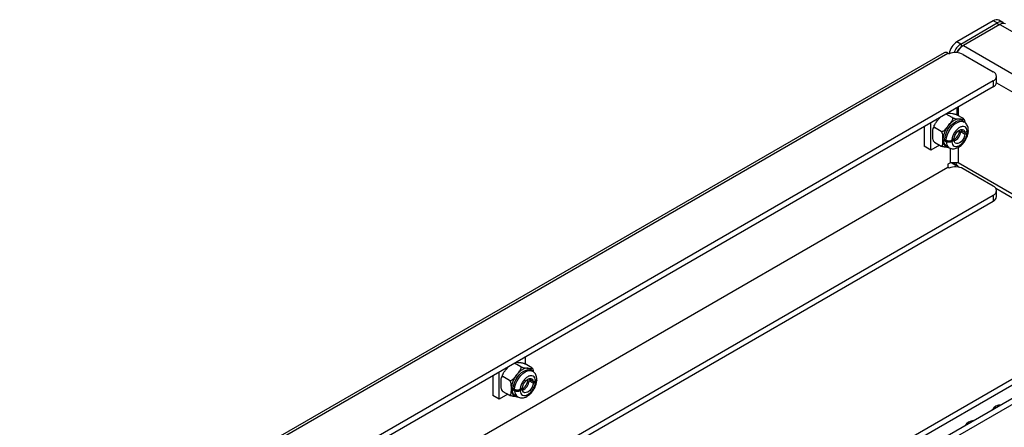
# Model space of a CAD drawing. Units: millimetres. Extents: x -1066 to 2996, y 563 to 3342.
# Drawn here: x 1415 to 1949, y 2977 to 3198 of the extents above; entities that cross this region are included whole.
import ezdxf

# ---------------------------------------------------------------- set-up
doc = ezdxf.new("R2010")
doc.units = ezdxf.units.MM

msp = doc.modelspace()

# ---------------------------------------------------------------- linework, layer by layer
at = {"color": 7, "linetype": 'Continuous', "lineweight": 25}
for p, q in [((1948.473, 3196.94), (1946.352, 3198.165)), ((1943.352, 3197.868), (1923.553, 3186.438)), ((1925.675, 3185.213), (1945.474, 3196.643)), ((1946.888, 3195.827), (1927.089, 3184.397)), ((1945.474, 3196.643), (1943.352, 3197.868)), ((1945.474, 3196.643), (1946.181, 3195.418)), ((1946.888, 3195.827), (2299.027, 2992.541)), ((1925.675, 3185.213), (1923.553, 3186.438)), ((1926.382, 3183.989), (1925.675, 3185.213)), ((1926.382, 3183.989), (1927.089, 3184.397)), ((1926.384, 3183.99), (1926.382, 3183.989)), ((1927.089, 3184.397), (2279.228, 2981.111)), ((1916.604, 3180.513), (1414.558, 2890.688)), ((1416.558, 2890.49), (1918.604, 3180.315)), ((1918.604, 3180.315), (1919.311, 3179.907)), ((1927.03, 3179.533), (1943.352, 3170.11)), ((1945.11, 3164.394), (1945.11, 3167.66)), ((1943.352, 3165.211), (1442.721, 2876.203)), ((1943.352, 3161.945), (1442.721, 2872.937)), ((1943.352, 3165.211), (1943.352, 3161.945)), ((1945.1, 3164.201), (2088.662, 3081.325)), ((1923.553, 3150.515), (1923.553, 3146.761)), ((1924.26, 3150.924), (1924.26, 3146.353)), ((1913.477, 3144.173), (1914.327, 3145.189)), ((1921.068, 3145.264), (1917.762, 3147.172)), ((1918.692, 3147.709), (1919.487, 3147.643)), ((1927.078, 3144.727), (1923.422, 3146.837)), ((1927.401, 3144.357), (1927.266, 3144.548)), ((1905.876, 3140.31), (1905.876, 3129.69)), ((1909.411, 3127.649), (1909.411, 3142.351)), ((1915.057, 3137.787), (1911.402, 3139.898)), ((1927.502, 3142.859), (1926.726, 3143.307)), ((1927.953, 3137.121), (1925.313, 3138.645)), ((1925.674, 3137.638), (1926.365, 3138.037)), ((1925.674, 3137.638), (1927.953, 3136.323)), ((1927.953, 3137.121), (1929.161, 3137.818)), ((1929.161, 3137.02), (1927.953, 3136.323)), ((1909.411, 3127.649), (1905.876, 3129.69)), ((1914.073, 3130.341), (1909.411, 3127.649)), ((1911.079, 3132.253), (1911.214, 3132.062)), ((1911.402, 3131.883), (1915.057, 3129.773)), ((1916.298, 3133.024), (1916.99, 3133.423)), ((1917.766, 3132.177), (1916.298, 3133.024)), ((1916.989, 3133.423), (1917.766, 3132.975)), ((1917.624, 3129.95), (1918.315, 3129.551)), ((1918.652, 3129.321), (1918.315, 3129.551)), ((1918.652, 3129.321), (1919.428, 3128.873)), ((1918.992, 3128.967), (1919.225, 3128.99)), ((1919.309, 3128.941), (1918.992, 3128.967)), ((1920.018, 3120.707), (1920.018, 3128.631)), ((1920.774, 3132.977), (1921.982, 3133.674)), ((1921.982, 3132.876), (1920.774, 3132.179)), ((1921.982, 3132.876), (1921.291, 3133.275)), ((1924.26, 3129.047), (1924.26, 3120.707)), ((1464.286, 2855.986), (1918.604, 3118.258)), ((1920.018, 3120.707), (1918.604, 3119.891)), ((1918.604, 3119.891), (1918.604, 3118.258)), ((1919.311, 3117.85), (1918.604, 3118.258)), ((1924.26, 3120.707), (1920.018, 3120.707)), ((1920.745, 3120.707), (1922.675, 3119.593)), ((1924.089, 3118.777), (1925.014, 3118.243)), ((2040.571, 3053.563), (1924.26, 3120.707)), ((1943.352, 3108.053), (1927.03, 3117.476)), ((1489.741, 2841.29), (1943.352, 3103.154)), ((1943.352, 3103.154), (1943.352, 3099.888)), ((1944.681, 3106.889), (2038.813, 3052.548)), ((1945.11, 3102.337), (1945.11, 3105.603)), ((1492.57, 2839.657), (1943.352, 3099.888)), ((1848.954, 2942.944), (2015.124, 3038.872)), ((1851.782, 2941.311), (2017.952, 3037.239)), ((2024.316, 3033.565), (1858.146, 2937.638)), ((2027.144, 3031.933), (1860.974, 2936.005)), ((1686.662, 3009.944), (1683.356, 3011.853)), ((1684.286, 3012.389), (1685.082, 3012.323)), ((1692.672, 3009.407), (1689.017, 3011.517)), ((1689.147, 3015.196), (1689.147, 3011.442)), ((1675.005, 2992.33), (1675.005, 3007.032)), ((1679.071, 3008.853), (1679.921, 3009.869)), ((1693.096, 3007.54), (1692.32, 3007.988)), ((1692.995, 3009.037), (1692.86, 3009.228)), ((1671.47, 3004.991), (1671.47, 2994.371)), ((1680.652, 3002.467), (1676.996, 3004.578)), ((1693.547, 3001.801), (1690.907, 3003.325)), ((1691.268, 3002.319), (1691.96, 3002.718)), ((1691.268, 3002.319), (1693.547, 3001.003)), ((1693.547, 3001.801), (1694.755, 3002.499)), ((1694.755, 3001.7), (1693.547, 3001.003)), ((1679.667, 2995.021), (1675.005, 2992.33)), ((1676.673, 2996.933), (1676.808, 2996.742)), ((1676.996, 2996.564), (1680.652, 2994.453)), ((1681.892, 2997.704), (1682.584, 2998.103)), ((1683.36, 2996.857), (1681.892, 2997.704)), ((1682.584, 2998.103), (1683.36, 2997.655)), ((1686.369, 2997.657), (1687.576, 2998.355)), ((1687.576, 2997.556), (1686.369, 2996.859)), ((1687.576, 2997.556), (1686.885, 2997.955)), ((1675.005, 2992.33), (1671.47, 2994.371)), ((1683.218, 2994.63), (1683.909, 2994.231)), ((1684.246, 2994.001), (1683.909, 2994.231)), ((1684.246, 2994.001), (1685.022, 2993.553)), ((1684.587, 2993.648), (1684.819, 2993.67)), ((1684.904, 2993.621), (1684.587, 2993.648))]:
    msp.add_line(p, q, dxfattribs=at)
at = {"color": 7, "linetype": 'Continuous', "lineweight": 25, "flags": 128}
for points in [[(1916.989, 3133.423), (1917.197, 3134.948), (1917.661, 3136.537), (1918.36, 3138.115), (1919.262, 3139.61), (1920.324, 3140.95), (1921.496, 3142.073), (1922.724, 3142.928), (1923.95, 3143.473), (1925.118, 3143.683), (1926.172, 3143.549), (1926.726, 3143.307)], [(1917.766, 3132.975), (1917.972, 3134.493), (1918.432, 3136.076), (1919.127, 3137.648), (1920.022, 3139.138), (1921.077, 3140.477), (1922.243, 3141.601), (1923.465, 3142.459), (1924.687, 3143.012), (1925.853, 3143.234), (1926.908, 3143.114), (1927.497, 3142.862)], [(1921.982, 3133.674), (1922.207, 3134.777), (1922.664, 3135.898), (1923.315, 3136.943), (1924.105, 3137.825), (1924.968, 3138.469), (1925.83, 3138.821), (1926.62, 3138.851), (1927.271, 3138.557), (1927.728, 3137.964), (1927.953, 3137.121)], [(1927.953, 3136.323), (1927.728, 3135.22), (1927.271, 3134.099), (1926.62, 3133.054), (1925.83, 3132.172), (1924.968, 3131.528), (1924.105, 3131.176), (1923.315, 3131.146), (1922.664, 3131.44), (1922.207, 3132.033), (1921.982, 3132.876)], [(1682.584, 2998.103), (1682.791, 2999.628), (1683.255, 3001.217), (1683.954, 3002.796), (1684.856, 3004.29), (1685.918, 3005.63), (1687.09, 3006.754), (1688.318, 3007.608), (1689.545, 3008.153), (1690.712, 3008.364), (1691.766, 3008.23), (1692.32, 3007.988)], [(1683.36, 2997.655), (1683.566, 2999.174), (1684.027, 3000.756), (1684.721, 3002.329), (1685.616, 3003.819), (1686.671, 3005.157), (1687.837, 3006.281), (1689.059, 3007.14), (1690.281, 3007.693), (1691.447, 3007.914), (1692.502, 3007.794), (1693.091, 3007.542)], [(1687.576, 2998.355), (1687.801, 2999.457), (1688.258, 3000.578), (1688.909, 3001.623), (1689.699, 3002.505), (1690.562, 3003.149), (1691.424, 3003.501), (1692.214, 3003.531), (1692.865, 3003.237), (1693.322, 3002.644), (1693.547, 3001.801)], [(1693.547, 3001.003), (1693.322, 2999.901), (1692.865, 2998.78), (1692.214, 2997.734), (1691.424, 2996.852), (1690.562, 2996.209), (1689.699, 2995.857), (1688.909, 2995.826), (1688.258, 2996.12), (1687.801, 2996.714), (1687.576, 2997.556)], [(1946.891, 2988.869), (1946.864, 2988.963), (1946.77, 2989.234)], [(1932.042, 2980.297), (1932.015, 2980.39), (1931.921, 2980.662)]]:
    msp.add_lwpolyline(points, dxfattribs=at)
at = {"color": 7, "linetype": 'Continuous', "lineweight": 25}
for centre, radius, start, end in [((1945.11, 3195.414), 3.018, 65.69288, 125.61758), ((1947.149, 3194.597), 2.644, 42.56149, 129.30519), ((1948.645, 3193.373), 3.018, 65.69288, 125.61758), ((1928.648, 3178.563), 9.379, 122.89833, 171.61763), ((1930.664, 3177.436), 9.24, 122.68055, 160.54602), ((1930.471, 3177.581), 7.601, 122.54013, 157.21144), ((1930.472, 3177.581), 7.602, 122.54738, 157.21055), ((1931.962, 3176.748), 9.069, 122.50372, 155.52154), ((1917.432, 3178.679), 2.012, 54.38242, 114.30712), ((1922.756, 3171.18), 9.382, 62.90569, 111.54714), ((1942.423, 3167.66), 2.62, 290.78342, 69.21658), ((1942.107, 3164.694), 3.018, 294.37466, 354.3052), ((1918.772, 3138.592), 6.232, 297.53407, 359.04872), ((1919.567, 3138.16), 6.129, 293.73936, 355.11717), ((1920.407, 3132.973), 4.109, 179.28789, 227.3592), ((1921.526, 3131.999), 3.765, 177.29587, 236.21012), ((1922.756, 3109.123), 9.382, 62.90569, 111.54714), ((1923.786, 3121.518), 2.21, 201.51404, 261.68077), ((1925.588, 3121.016), 2.695, 186.57786, 236.19909), ((1942.423, 3105.603), 2.62, 290.78342, 69.21658), ((1942.107, 3102.637), 3.018, 294.37466, 354.3052), ((1684.366, 3003.273), 6.232, 297.53407, 359.04872), ((1685.161, 3002.84), 6.129, 293.73936, 355.11717), ((1686.001, 2997.653), 4.109, 179.28789, 227.3592), ((1687.121, 2996.679), 3.765, 177.29587, 236.21012), ((1947.793, 2983.217), 6.043, 92.20826, 147.78637), ((1932.943, 2974.645), 6.043, 92.20826, 147.78637)]:
    msp.add_arc(centre, radius, start, end, dxfattribs=at)
for points, knots in [([(1918.992, 3140.989), (1919.54, 3141.654), (1920.252, 3142.519), (1920.998, 3143.694), (1921.263, 3144.294), (1921.326, 3144.77), (1921.282, 3145.032), (1921.175, 3145.193), (1921.094, 3145.246), (1921.068, 3145.264)], [0, 0, 0, 0, 0.4842707, 0.6304237, 0.8020905, 0.8678955, 0.9342063, 0.9784602, 1, 1, 1, 1]), ([(1925.003, 3144.459), (1924.537, 3144.449), (1923.589, 3144.43), (1921.998, 3143.726), (1920.406, 3142.592), (1919.458, 3141.517), (1918.992, 3140.989)], [0, 0, 0, 0, 0.2456669, 0.5, 0.7543331, 1, 1, 1, 1]), ([(1919.487, 3147.643), (1920.017, 3147.599), (1920.707, 3147.543), (1921.724, 3147.386), (1922.285, 3147.264), (1922.785, 3147.112), (1923.09, 3147), (1923.305, 3146.902), (1923.394, 3146.853), (1923.422, 3146.837)], [0, 0, 0, 0, 0.48427069, 0.63042366, 0.8020905, 0.86789547, 0.93420624, 0.97846014, 1, 1, 1, 1]), ([(1921.068, 3145.264), (1921.128, 3145.232), (1921.249, 3145.167), (1921.516, 3145.056), (1921.921, 3144.917), (1922.773, 3144.697), (1923.806, 3144.563), (1924.597, 3144.494), (1925.003, 3144.459)], [0, 0, 0, 0, 0.0430759, 0.0859488, 0.1571793, 0.2808012, 0.6306316, 1, 1, 1, 1]), ([(1925.003, 3144.459), (1925.55, 3144.405), (1926.262, 3144.336), (1927.008, 3144.336), (1927.274, 3144.384), (1927.337, 3144.485), (1927.293, 3144.574), (1927.185, 3144.662), (1927.105, 3144.711), (1927.078, 3144.727)], [0, 0, 0, 0, 0.4842707, 0.6304237, 0.8020905, 0.8678955, 0.9342062, 0.9784601, 1, 1, 1, 1]), ([(1926.978, 3143.395), (1926.745, 3143.654), (1926.219, 3144.239), (1925.438, 3144.38), (1925.003, 3144.459)], [0, 0, 0, 0, 0.4432878, 1, 1, 1, 1]), ([(1910.472, 3136.427), (1910.463, 3137.15), (1910.452, 3138.091), (1910.587, 3139.188), (1910.735, 3139.654), (1910.954, 3139.904), (1911.128, 3139.976), (1911.29, 3139.955), (1911.374, 3139.912), (1911.402, 3139.898)], [0, 0, 0, 0, 0.4842707, 0.6304237, 0.8020905, 0.8678955, 0.9342062, 0.9784601, 1, 1, 1, 1]), ([(1911.453, 3141.344), (1911.375, 3141.194), (1911.185, 3140.833), (1910.919, 3140.161), (1910.751, 3139.643), (1910.655, 3139.346)], [0, 0, 0, 0, 0.2302988, 0.5581386, 1, 1, 1, 1]), ([(1911.402, 3139.898), (1911.351, 3139.936), (1911.251, 3140.012), (1911.161, 3140.225), (1911.145, 3140.589), (1911.41, 3141.453), (1912.268, 3142.68), (1913.067, 3143.666), (1913.477, 3144.173)], [0, 0, 0, 0, 0.0430759, 0.0859488, 0.1571793, 0.2808011, 0.6306312, 1, 1, 1, 1]), ([(1915.057, 3137.787), (1915.118, 3137.762), (1915.239, 3137.71), (1915.505, 3137.718), (1915.911, 3137.838), (1916.763, 3138.363), (1917.795, 3139.489), (1918.586, 3140.48), (1918.992, 3140.989)], [0, 0, 0, 0, 0.0430759, 0.0859488, 0.1571793, 0.2808011, 0.6306311, 1, 1, 1, 1]), ([(1918.992, 3140.989), (1918.565, 3140.406), (1917.695, 3139.22), (1916.738, 3137.183), (1916.104, 3135.118), (1916.026, 3133.861), (1915.987, 3133.243)], [0, 0, 0, 0, 0.2456669, 0.5, 0.7543331, 1, 1, 1, 1]), ([(1929.161, 3137.818), (1929.067, 3138.338), (1928.872, 3139.415), (1927.882, 3140.344), (1926.515, 3140.532), (1924.968, 3139.962), (1923.42, 3138.745), (1922.053, 3136.979), (1921.063, 3134.908), (1920.868, 3133.605), (1920.774, 3132.977)], [0, 0, 0, 0, 0.1205704, 0.25, 0.3794296, 0.5, 0.6205704, 0.75, 0.8794296, 1, 1, 1, 1]), ([(1927.42, 3144.368), (1927.475, 3144.276), (1927.646, 3143.992), (1927.851, 3143.346), (1927.884, 3142.854), (1927.904, 3142.553)], [0, 0, 0, 0, 0.1553264, 0.4818582, 1, 1, 1, 1]), ([(1929.765, 3138.725), (1929.756, 3138.93), (1929.73, 3139.5), (1929.502, 3140.378), (1929.078, 3141.345), (1928.426, 3142.17), (1927.873, 3142.694), (1927.515, 3142.843), (1927.487, 3142.855)], [0, 0, 0, 0, 0.1189997, 0.3307339, 0.5447088, 0.7604203, 0.9814376, 1, 1, 1, 1]), ([(1911.402, 3131.883), (1911.346, 3131.922), (1911.236, 3131.999), (1911.057, 3132.22), (1910.846, 3132.602), (1910.553, 3133.516), (1910.466, 3134.826), (1910.47, 3135.884), (1910.472, 3136.427)], [0, 0, 0, 0, 0.0430759, 0.0859488, 0.1571793, 0.2808011, 0.6306312, 1, 1, 1, 1]), ([(1915.987, 3133.243), (1915.996, 3133.956), (1916.007, 3134.884), (1915.872, 3136.138), (1915.724, 3136.775), (1915.505, 3137.276), (1915.331, 3137.55), (1915.169, 3137.715), (1915.085, 3137.769), (1915.057, 3137.787)], [0, 0, 0, 0, 0.4842707, 0.6304237, 0.8020905, 0.8678955, 0.9342062, 0.9784601, 1, 1, 1, 1]), ([(1920.774, 3132.179), (1920.868, 3131.659), (1921.063, 3130.582), (1922.053, 3129.653), (1923.42, 3129.464), (1924.968, 3130.035), (1926.515, 3131.252), (1927.882, 3133.018), (1928.872, 3135.089), (1929.067, 3136.392), (1929.161, 3137.02)], [0, 0, 0, 0, 0.1205704, 0.25, 0.3794296, 0.5, 0.6205704, 0.75, 0.8794296, 1, 1, 1, 1]), ([(1928.281, 3133.086), (1928.543, 3133.581), (1928.907, 3134.271), (1929.298, 3135.32), (1929.553, 3136.199), (1929.732, 3137.092), (1929.758, 3137.634), (1929.768, 3137.844)], [0, 0, 0, 0, 0.3213683, 0.4469175, 0.6542163, 0.865896, 1, 1, 1, 1]), ([(1929.161, 3137.818), (1929.311, 3137.926), (1929.612, 3138.141), (1929.799, 3138.473), (1929.765, 3138.667), (1929.756, 3138.724)], [0, 0, 0, 0, 0.4145063, 0.8290472, 1, 1, 1, 1]), ([(1929.642, 3138.29), (1929.695, 3138.203), (1929.827, 3137.985), (1929.764, 3137.61), (1929.529, 3137.262), (1929.266, 3137.089), (1929.161, 3137.02)], [0, 0, 0, 0, 0.1997335, 0.4995664, 0.7999332, 1, 1, 1, 1]), ([(1911.197, 3132.051), (1911.201, 3132.04), (1911.215, 3132.009), (1911.296, 3131.947), (1911.376, 3131.899), (1911.402, 3131.883)], [0, 0, 0, 0, 0.2442442, 0.7525772, 1, 1, 1, 1]), ([(1915.057, 3129.773), (1915.113, 3129.748), (1915.223, 3129.698), (1915.402, 3129.713), (1915.613, 3129.85), (1915.906, 3130.425), (1915.993, 3131.636), (1915.989, 3132.698), (1915.987, 3133.243)], [0, 0, 0, 0, 0.0430759, 0.0859488, 0.1571793, 0.2808011, 0.6306311, 1, 1, 1, 1]), ([(1918.992, 3128.967), (1918.463, 3129.01), (1917.773, 3129.067), (1916.756, 3129.224), (1916.194, 3129.346), (1915.695, 3129.497), (1915.39, 3129.61), (1915.175, 3129.708), (1915.086, 3129.757), (1915.057, 3129.773)], [0, 0, 0, 0, 0.4842707, 0.6304237, 0.8020905, 0.8678955, 0.9342062, 0.9784601, 1, 1, 1, 1]), ([(1915.987, 3133.243), (1916.026, 3132.67), (1916.104, 3131.503), (1916.738, 3130.17), (1917.695, 3129.239), (1918.565, 3129.057), (1918.992, 3128.967)], [0, 0, 0, 0, 0.2456669, 0.5, 0.7543331, 1, 1, 1, 1]), ([(1917.766, 3132.975), (1917.951, 3132.887), (1918.321, 3132.711), (1919.03, 3132.601), (1919.751, 3132.625), (1920.355, 3132.765), (1920.655, 3132.916), (1920.774, 3132.977)], [0, 0, 0, 0, 0.2140973, 0.4281897, 0.6424278, 0.8570473, 1, 1, 1, 1]), ([(1920.774, 3132.179), (1920.588, 3132.09), (1920.215, 3131.914), (1919.503, 3131.803), (1918.78, 3131.827), (1918.179, 3131.967), (1917.882, 3132.117), (1917.766, 3132.177)], [0, 0, 0, 0, 0.2154203, 0.4308586, 0.6458584, 0.8603548, 1, 1, 1, 1]), ([(1919.442, 3128.877), (1919.757, 3128.722), (1920.403, 3128.402), (1921.511, 3128.268), (1922.656, 3128.383), (1923.784, 3128.753), (1924.884, 3129.347), (1925.844, 3130.076), (1926.632, 3130.84), (1927.28, 3131.591), (1927.823, 3132.327), (1928.143, 3132.857), (1928.281, 3133.086)], [0, 0, 0, 0, 0.1051828, 0.2158863, 0.3306485, 0.4477665, 0.5610097, 0.6816049, 0.7716749, 0.8460101, 0.9336044, 1, 1, 1, 1]), ([(1685.082, 3012.323), (1685.611, 3012.28), (1686.301, 3012.224), (1687.318, 3012.067), (1687.88, 3011.944), (1688.38, 3011.793), (1688.684, 3011.681), (1688.899, 3011.582), (1688.988, 3011.533), (1689.017, 3011.517)], [0, 0, 0, 0, 0.4842707, 0.6304237, 0.8020905, 0.8678955, 0.9342062, 0.9784601, 1, 1, 1, 1]), ([(1677.047, 3006.024), (1676.969, 3005.875), (1676.779, 3005.513), (1676.514, 3004.841), (1676.345, 3004.324), (1676.249, 3004.026)], [0, 0, 0, 0, 0.2302988, 0.5581386, 1, 1, 1, 1]), ([(1676.996, 3004.578), (1676.946, 3004.616), (1676.845, 3004.693), (1676.755, 3004.906), (1676.739, 3005.27), (1677.004, 3006.134), (1677.863, 3007.36), (1678.661, 3008.346), (1679.071, 3008.853)], [0, 0, 0, 0, 0.0430759, 0.0859488, 0.1571793, 0.2808011, 0.6306312, 1, 1, 1, 1]), ([(1680.652, 3002.467), (1680.712, 3002.442), (1680.833, 3002.391), (1681.1, 3002.398), (1681.505, 3002.518), (1682.357, 3003.043), (1683.389, 3004.169), (1684.18, 3005.16), (1684.587, 3005.669)], [0, 0, 0, 0, 0.0430759, 0.0859488, 0.1571793, 0.2808011, 0.6306311, 1, 1, 1, 1]), ([(1684.587, 3005.669), (1684.159, 3005.086), (1683.289, 3003.9), (1682.332, 3001.864), (1681.698, 2999.798), (1681.62, 2998.541), (1681.581, 2997.924)], [0, 0, 0, 0, 0.2456669, 0.5, 0.7543331, 1, 1, 1, 1]), ([(1684.587, 3005.669), (1685.134, 3006.334), (1685.846, 3007.199), (1686.592, 3008.374), (1686.857, 3008.974), (1686.92, 3009.45), (1686.876, 3009.713), (1686.769, 3009.873), (1686.688, 3009.927), (1686.662, 3009.944)], [0, 0, 0, 0, 0.4842707, 0.63042369, 0.80209053, 0.8678955, 0.93420628, 0.97846019, 1, 1, 1, 1]), ([(1690.597, 3009.139), (1690.131, 3009.129), (1689.183, 3009.11), (1687.592, 3008.406), (1686, 3007.273), (1685.052, 3006.197), (1684.587, 3005.669)], [0, 0, 0, 0, 0.2456669, 0.5, 0.7543331, 1, 1, 1, 1]), ([(1686.662, 3009.944), (1686.722, 3009.912), (1686.843, 3009.847), (1687.11, 3009.736), (1687.516, 3009.597), (1688.367, 3009.378), (1689.4, 3009.243), (1690.191, 3009.174), (1690.597, 3009.139)], [0, 0, 0, 0, 0.0430759, 0.0859488, 0.1571793, 0.2808012, 0.6306316, 1, 1, 1, 1]), ([(1690.597, 3009.139), (1691.144, 3009.086), (1691.856, 3009.017), (1692.602, 3009.016), (1692.868, 3009.064), (1692.931, 3009.165), (1692.887, 3009.254), (1692.779, 3009.343), (1692.699, 3009.391), (1692.672, 3009.407)], [0, 0, 0, 0, 0.4842707, 0.6304237, 0.8020905, 0.8678955, 0.9342062, 0.9784601, 1, 1, 1, 1]), ([(1692.572, 3008.076), (1692.339, 3008.335), (1691.813, 3008.919), (1691.032, 3009.06), (1690.597, 3009.139)], [0, 0, 0, 0, 0.4432878, 1, 1, 1, 1]), ([(1693.014, 3009.048), (1693.069, 3008.956), (1693.24, 3008.673), (1693.445, 3008.026), (1693.478, 3007.535), (1693.499, 3007.233)], [0, 0, 0, 0, 0.1553264, 0.4818582, 1, 1, 1, 1]), ([(1695.36, 3003.405), (1695.35, 3003.61), (1695.324, 3004.18), (1695.096, 3005.058), (1694.672, 3006.025), (1694.02, 3006.851), (1693.467, 3007.374), (1693.109, 3007.523), (1693.082, 3007.535)], [0, 0, 0, 0, 0.1189997, 0.3307339, 0.5447088, 0.7604203, 0.9814376, 1, 1, 1, 1]), ([(1676.066, 3001.108), (1676.057, 3001.83), (1676.046, 3002.771), (1676.181, 3003.869), (1676.33, 3004.335), (1676.548, 3004.584), (1676.722, 3004.657), (1676.884, 3004.636), (1676.968, 3004.592), (1676.996, 3004.578)], [0, 0, 0, 0, 0.4842707, 0.6304237, 0.8020905, 0.8678955, 0.9342062, 0.9784601, 1, 1, 1, 1]), ([(1676.996, 2996.564), (1676.94, 2996.602), (1676.83, 2996.68), (1676.652, 2996.901), (1676.441, 2997.282), (1676.147, 2998.196), (1676.06, 2999.507), (1676.064, 3000.564), (1676.066, 3001.108)], [0, 0, 0, 0, 0.0430759, 0.0859488, 0.1571793, 0.2808011, 0.6306312, 1, 1, 1, 1]), ([(1681.581, 2997.924), (1681.59, 2998.636), (1681.601, 2999.565), (1681.466, 3000.818), (1681.318, 3001.455), (1681.099, 3001.957), (1680.925, 3002.23), (1680.763, 3002.396), (1680.679, 3002.45), (1680.652, 3002.467)], [0, 0, 0, 0, 0.4842707, 0.6304237, 0.8020905, 0.8678955, 0.9342062, 0.9784601, 1, 1, 1, 1]), ([(1694.755, 3002.499), (1694.661, 3003.018), (1694.466, 3004.096), (1693.476, 3005.024), (1692.109, 3005.213), (1690.562, 3004.642), (1689.014, 3003.426), (1687.647, 3001.659), (1686.658, 2999.588), (1686.463, 2998.286), (1686.369, 2997.657)], [0, 0, 0, 0, 0.1205704, 0.25, 0.3794296, 0.5, 0.6205704, 0.75, 0.8794296, 1, 1, 1, 1]), ([(1686.369, 2996.859), (1686.463, 2996.339), (1686.658, 2995.262), (1687.647, 2994.334), (1689.014, 2994.145), (1690.562, 2994.715), (1692.109, 2995.932), (1693.476, 2997.699), (1694.466, 2999.77), (1694.661, 3001.072), (1694.755, 3001.7)], [0, 0, 0, 0, 0.1205704, 0.25, 0.3794296, 0.5, 0.6205704, 0.75, 0.8794296, 1, 1, 1, 1]), ([(1693.875, 2997.766), (1694.137, 2998.262), (1694.501, 2998.951), (1694.892, 3000.001), (1695.147, 3000.88), (1695.327, 3001.772), (1695.352, 3002.314), (1695.362, 3002.525)], [0, 0, 0, 0, 0.3213683, 0.4469175, 0.6542163, 0.865896, 1, 1, 1, 1]), ([(1694.755, 3002.499), (1694.905, 3002.606), (1695.206, 3002.821), (1695.393, 3003.153), (1695.36, 3003.347), (1695.35, 3003.404)], [0, 0, 0, 0, 0.41450629, 0.82904725, 1, 1, 1, 1]), ([(1695.236, 3002.97), (1695.289, 3002.883), (1695.421, 3002.666), (1695.358, 3002.29), (1695.123, 3001.943), (1694.86, 3001.77), (1694.755, 3001.7)], [0, 0, 0, 0, 0.1997335, 0.4995664, 0.7999332, 1, 1, 1, 1]), ([(1676.791, 2996.731), (1676.796, 2996.721), (1676.809, 2996.689), (1676.89, 2996.627), (1676.97, 2996.579), (1676.996, 2996.564)], [0, 0, 0, 0, 0.2442442, 0.7525772, 1, 1, 1, 1]), ([(1680.652, 2994.453), (1680.707, 2994.428), (1680.817, 2994.378), (1680.996, 2994.393), (1681.207, 2994.531), (1681.5, 2995.106), (1681.587, 2996.316), (1681.583, 2997.378), (1681.581, 2997.924)], [0, 0, 0, 0, 0.0430759, 0.0859488, 0.1571793, 0.2808011, 0.6306311, 1, 1, 1, 1]), ([(1681.581, 2997.924), (1681.62, 2997.35), (1681.698, 2996.183), (1682.332, 2994.85), (1683.289, 2993.919), (1684.159, 2993.737), (1684.587, 2993.648)], [0, 0, 0, 0, 0.2456669, 0.5, 0.7543331, 1, 1, 1, 1]), ([(1683.36, 2997.655), (1683.545, 2997.567), (1683.915, 2997.392), (1684.624, 2997.282), (1685.345, 2997.305), (1685.949, 2997.445), (1686.249, 2997.597), (1686.369, 2997.657)], [0, 0, 0, 0, 0.2140973, 0.4281897, 0.6424278, 0.8570473, 1, 1, 1, 1]), ([(1686.369, 2996.859), (1686.182, 2996.771), (1685.809, 2996.594), (1685.097, 2996.483), (1684.374, 2996.507), (1683.773, 2996.648), (1683.476, 2996.798), (1683.36, 2996.857)], [0, 0, 0, 0, 0.2154203, 0.4308586, 0.6458584, 0.8603548, 1, 1, 1, 1]), ([(1685.037, 2993.558), (1685.351, 2993.402), (1685.997, 2993.082), (1687.105, 2992.949), (1688.25, 2993.063), (1689.378, 2993.434), (1690.478, 2994.027), (1691.439, 2994.756), (1692.227, 2995.521), (1692.874, 2996.271), (1693.417, 2997.007), (1693.737, 2997.538), (1693.875, 2997.766)], [0, 0, 0, 0, 0.10518279, 0.21588628, 0.33064848, 0.44776648, 0.56100968, 0.68160489, 0.77167488, 0.8460101, 0.93360441, 1, 1, 1, 1]), ([(1684.587, 2993.648), (1684.057, 2993.691), (1683.367, 2993.747), (1682.35, 2993.904), (1681.789, 2994.026), (1681.289, 2994.178), (1680.984, 2994.29), (1680.769, 2994.388), (1680.68, 2994.437), (1680.652, 2994.453)], [0, 0, 0, 0, 0.4842707, 0.6304237, 0.8020905, 0.8678955, 0.9342062, 0.9784601, 1, 1, 1, 1])]:
    msp.add_open_spline(points, degree=3, knots=knots, dxfattribs=at)

doc.saveas('drawing.dxf')
